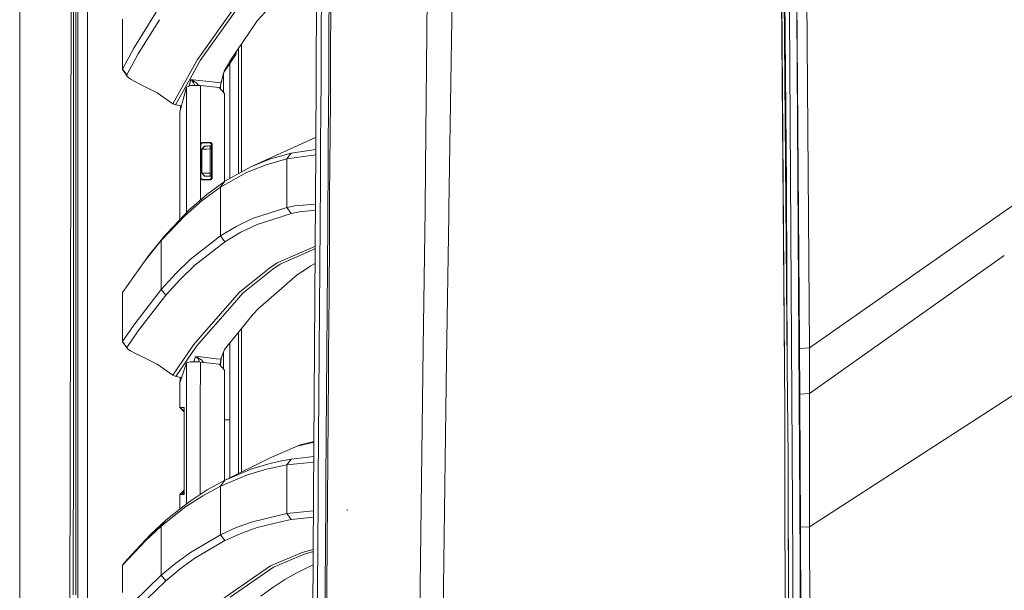
# Model space of a CAD drawing. Units: millimetres. Extents: x 835 to 10406, y -1525 to 1518.
# Drawn here: x 845 to 1167, y 267 to 454 of the extents above; entities that cross this region are included whole.
import ezdxf

# ---------------------------------------------------------------- set-up
doc = ezdxf.new("R2010")
doc.units = ezdxf.units.MM
doc.layers.add('1', color=7, linetype='Continuous', true_color=0xffffff)

msp = doc.modelspace()

# ---------------------------------------------------------------- linework, layer by layer
at = {"layer": '1', "color": 18, "linetype": 'Continuous', "lineweight": 13}
for p, q in [((844.75006, 711.188376), (844.75006, 439.212501)), ((844.75006, 711.188376), (844.75006, 439.212501)), ((979.72597, 609.253466), (977.599276, 405.765623)), ((1096.007003, 340.777874), (1093.912734, 600.299537)), ((1093.163146, 582.367837), (1095.18732, 326.979727)), ((1095.724715, 399.959683), (1094.23889, 573.311031)), ((941.740645, 411.888719), (942.236556, 525.530815)), ((1099.996699, 348.905772), (1098.686827, 523.103535)), ((861.154689, 236.425713), (861.626281, 492.553145)), ((863.81544, 492.553145), (863.77014, 200.001121)), ((1094.108237, 482.166708), (1095.018996, 355.804056)), ((943.538798, 464.246154), (943.466796, 450.266182)), ((945.982112, 450.388551), (946.056021, 464.37791)), ((986.369742, 465.061426), (985.230578, 392.303586)), ((1102.380408, 466.190428), (1103.264464, 346.763641)), ((862.391604, 447.895974), (862.400664, 461.892724)), ((863.165988, 447.894782), (863.170756, 461.891472)), ((890.675537, 458.646561), (882.131232, 444.834918)), ((917.497767, 459.953785), (903.877391, 440.792501)), ((916.538848, 460.361749), (904.33134, 443.148822)), ((922.532214, 453.834802), (926.262034, 457.951367)), ((866.915835, 200.000003), (866.956987, 457.633506)), ((946.541442, 443.404704), (946.623458, 457.386106)), ((1097.810401, 276.671678), (1096.746577, 456.633061)), ((1099.781646, 348.294705), (1099.173201, 456.816524)), ((878.435267, 454.307675), (878.435267, 444.700837)), ((883.526458, 442.978173), (890.472213, 454.165437)), ((922.532214, 453.834802), (913.514746, 440.610945)), ((943.466796, 450.266182), (943.389071, 436.284155)), ((945.90248, 436.397642), (945.982112, 450.388551)), ((862.391604, 447.895974), (862.374438, 419.902474)), ((863.165988, 447.894782), (863.156928, 419.901371)), ((882.131232, 444.834918), (878.435267, 437.99901)), ((917.323722, 404.297892), (917.323722, 446.196698)), ((878.435267, 444.700837), (878.391875, 437.89497)), ((878.435267, 437.99901), (878.435267, 444.700837)), ((879.820956, 436.151683), (883.526458, 442.978173)), ((904.33134, 443.148822), (902.938975, 441.185385)), ((915.481223, 442.784041), (912.711753, 438.57193)), ((915.172142, 443.041469), (915.481223, 442.784041)), ((915.84953, 444.034838), (915.481223, 442.784041)), ((916.334761, 403.744852), (916.334761, 444.746416)), ((946.453704, 429.421365), (946.541442, 443.404704)), ((844.75006, 439.212501), (844.75006, -711.163402)), ((844.75006, -711.163402), (844.75006, 439.212501)), ((894.882811, 426.65723), (902.938975, 441.185385)), ((903.877391, 440.792501), (900.550021, 434.80894)), ((912.645949, 438.48294), (911.647613, 437.129736)), ((913.514746, 440.610945), (911.78049, 437.579423)), ((912.29452, 438.356906), (912.228717, 438.267946)), ((912.297858, 438.363075), (912.230168, 438.365472)), ((912.711753, 438.57193), (912.29452, 438.356906)), ((912.297858, 438.363075), (912.29452, 438.356906)), ((912.716521, 438.58093), (912.297858, 438.363075)), ((912.318362, 438.428551), (912.297858, 438.363075)), ((912.318362, 438.428551), (912.319393, 438.521439)), ((912.54256, 438.91154), (912.621154, 438.7995)), ((912.621154, 438.7995), (912.708892, 438.632011)), ((912.711753, 438.57193), (912.645949, 438.48294)), ((912.708892, 438.632011), (912.716521, 438.58093)), ((912.716521, 438.58093), (912.711753, 438.57193)), ((913.495673, 439.764201), (913.495673, 402.157194)), ((878.435267, 437.99901), (878.391875, 437.89497)), ((880.066527, 435.490012), (878.391875, 437.89497)), ((879.820956, 436.151683), (878.435267, 437.99901)), ((879.820956, 436.151683), (879.789008, 436.047941)), ((879.789008, 436.047941), (880.066527, 435.490012)), ((880.066527, 435.490012), (880.983962, 434.756458)), ((911.486758, 436.585367), (910.866393, 434.485018)), ((911.78049, 437.579423), (911.486758, 436.585367)), ((911.516298, 430.227808), (911.516499, 436.686016)), ((912.155761, 438.169658), (911.733786, 437.421368)), ((912.155761, 438.169658), (911.734336, 437.423229)), ((912.155761, 438.169658), (912.070021, 438.085531)), ((912.228717, 438.267946), (912.155761, 438.169658)), ((912.185801, 438.267827), (912.155761, 438.169658)), ((912.198577, 438.31025), (912.185801, 438.267827)), ((943.389071, 436.284155), (943.306102, 422.300309)), ((945.81808, 422.405392), (945.90248, 436.397642)), ((880.983962, 434.756458), (882.391585, 433.942556)), ((884.098185, 433.123857), (882.391585, 433.942556)), ((889.76015, 430.20153), (884.098185, 433.123857)), ((895.805014, 426.276445), (900.550021, 434.80894)), ((899.36222, 432.13594), (897.222651, 424.036086)), ((899.358497, 422.173772), (899.36222, 432.13594)), ((899.36222, 432.13594), (900.640143, 432.651818)), ((900.790824, 434.588045), (900.198566, 432.47356)), ((903.478755, 432.638407), (900.640143, 432.651818)), ((900.790824, 434.588045), (902.472628, 434.40643)), ((900.795115, 434.584647), (900.790824, 434.588045)), ((900.80036, 434.584826), (900.790824, 434.588045)), ((900.950564, 434.458017), (900.795115, 434.584647)), ((901.129855, 434.460878), (900.80036, 434.584826)), ((901.692046, 433.529049), (900.950564, 434.458017)), ((902.540339, 433.551371), (901.129855, 434.460878)), ((902.045595, 432.645178), (901.692046, 433.529049)), ((907.759799, 433.835387), (902.472628, 434.40643)), ((902.729167, 433.429778), (902.540339, 433.551371)), ((903.321172, 432.639151), (902.729167, 433.429778)), ((903.478755, 432.638407), (903.917922, 432.595223)), ((903.907692, 404.96292), (903.917922, 432.595223)), ((903.917922, 432.595223), (910.007609, 431.936353)), ((907.759799, 433.835387), (910.589827, 433.529735)), ((910.007609, 431.936353), (911.747111, 429.96642)), ((910.413691, 431.476478), (910.451068, 432.393312)), ((910.451068, 432.393312), (910.589827, 433.529735)), ((910.528792, 432.627231), (910.455316, 431.429339)), ((910.689963, 433.518916), (910.528792, 432.627231)), ((910.589827, 433.529735), (910.674704, 433.824003)), ((910.589827, 433.529735), (910.689963, 433.518916)), ((910.866393, 434.485018), (910.674704, 433.824003)), ((910.864962, 434.380054), (910.689963, 433.518916)), ((910.866393, 434.485018), (910.864962, 434.380054)), ((894.882811, 426.65723), (889.76015, 430.20153)), ((911.747111, 429.96642), (911.752707, 401.151177)), ((946.361197, 415.436298), (946.453704, 429.421365)), ((895.805014, 426.276445), (894.882811, 426.65723)), ((897.733014, 425.968186), (895.805014, 426.276445)), ((897.375716, 424.901873), (897.376466, 426.025193)), ((897.222651, 424.036086), (897.208346, 402.111977)), ((897.222651, 424.036086), (897.214068, 423.963726)), ((897.214068, 423.963726), (897.217406, 423.937321)), ((897.217406, 423.937321), (897.242202, 423.970342)), ((897.217406, 423.937321), (897.222572, 423.914656)), ((897.222586, 423.93659), (897.217406, 423.937321)), ((897.285995, 424.275889), (897.375716, 424.901873)), ((897.448271, 424.890225), (897.375716, 424.901873)), ((943.306102, 422.300309), (943.263186, 415.30776)), ((945.773734, 415.40879), (945.81808, 422.405392)), ((862.374438, 419.902474), (862.366332, 405.905724)), ((863.156928, 419.901371), (863.152636, 405.904651)), ((899.346839, 390.978698), (899.358497, 422.173703)), ((904.00625, 404.968079), (904.006614, 413.504809)), ((904.006614, 413.504809), (904.506339, 414.005756)), ((904.045237, 413.465679), (904.006614, 413.504809)), ((904.021395, 407.979339), (904.017563, 413.515785)), ((904.045237, 413.465679), (904.546393, 413.965523)), ((904.131094, 413.629594), (904.045237, 413.465679)), ((904.085292, 413.425893), (904.045237, 413.465679)), ((904.085292, 413.425893), (904.084815, 407.039702)), ((904.085292, 413.425893), (904.155763, 413.654324)), ((904.251938, 413.750733), (904.585017, 413.926899)), ((904.291673, 413.790565), (904.546393, 413.965523)), ((905.295981, 412.782282), (904.34183, 411.783963)), ((904.354228, 411.784619), (905.299796, 412.78249)), ((904.506339, 414.005756), (905.887736, 414.005756)), ((904.546393, 413.965523), (904.506339, 414.005756)), ((904.546393, 413.965523), (904.585017, 413.926899)), ((904.585017, 413.926899), (905.887259, 413.926899)), ((905.295981, 412.782282), (905.299796, 412.78249)), ((905.47617, 412.791725), (905.299789, 412.782481)), ((905.299796, 412.78249), (905.452384, 412.790477)), ((905.452384, 412.790477), (905.811919, 412.809342)), ((905.811919, 412.809342), (906.338824, 412.836939)), ((905.887259, 413.926899), (907.08269, 413.926899)), ((905.887736, 414.005756), (907.268657, 414.005756)), ((906.338824, 412.836939), (906.973494, 412.870198)), ((907.014358, 412.872342), (906.682016, 412.854924)), ((906.973494, 412.870198), (907.121791, 412.877977)), ((907.08269, 413.926899), (907.180442, 413.968265)), ((907.08269, 413.926899), (907.584323, 413.428754)), ((907.086982, 411.889106), (907.121791, 412.877977)), ((907.472266, 412.896365), (907.121791, 412.877977)), ((907.180442, 413.968265), (907.268657, 414.005756)), ((907.268657, 414.005756), (907.770289, 413.507611)), ((907.58443, 412.929629), (907.363692, 412.890668)), ((907.58443, 412.929457), (907.363693, 412.890669)), ((907.472266, 412.896365), (907.532824, 411.912471)), ((907.584323, 413.428754), (907.67826, 413.46851)), ((907.584323, 413.428754), (907.586707, 402.370155)), ((907.770289, 413.507611), (907.67826, 413.46851)), ((907.682665, 412.946968), (907.678371, 412.94621)), ((907.682667, 412.94672), (907.678371, 412.945965)), ((907.772673, 402.291298), (907.770289, 413.507611)), ((941.7573, 415.705401), (920.453681, 406.048208)), ((943.263186, 415.30776), (943.174018, 401.321471)), ((945.773734, 415.40879), (945.682658, 401.414812)), ((946.313514, 408.443213), (946.361197, 415.436298)), ((904.34183, 411.783963), (904.339923, 404.016554)), ((904.34183, 411.783963), (904.354228, 411.784619)), ((904.353274, 407.870799), (904.354228, 411.784619)), ((904.354228, 411.784619), (904.582633, 411.795795)), ((905.122412, 411.817372), (904.582633, 411.795795)), ((905.122412, 411.817372), (905.912055, 411.846966)), ((906.864299, 411.881238), (905.912055, 411.846966)), ((907.086982, 411.889106), (906.864299, 411.881238)), ((907.086982, 411.889106), (907.086505, 407.898128)), ((907.532824, 411.912471), (907.086982, 411.889106)), ((907.531871, 403.906196), (907.532824, 411.912471)), ((926.898135, 408.637345), (930.169715, 409.550488)), ((933.645381, 410.520494), (930.169715, 409.550488)), ((932.171477, 408.58528), (933.645381, 410.520494)), ((941.72775, 409.972218), (932.171477, 408.58528)), ((941.739341, 411.694915), (933.645381, 410.520494)), ((940.975322, 298.14586), (941.740645, 411.888719)), ((904.023197, 404.968966), (904.021395, 407.979339)), ((904.084815, 404.972207), (904.084815, 407.039702)), ((904.352797, 404.015869), (904.353274, 407.870799)), ((907.086028, 403.929561), (907.086505, 407.898128)), ((925.42137, 406.701833), (918.973101, 404.112846)), ((920.453681, 406.048208), (926.898135, 408.637345)), ((932.171477, 408.58528), (925.42137, 406.701833)), ((932.171954, 392.701566), (932.171477, 408.58528)), ((946.214808, 394.45588), (946.313514, 408.443213)), ((862.358226, 391.908973), (862.366332, 405.905724)), ((863.152636, 405.904651), (863.148822, 391.90793)), ((903.904052, 395.131635), (903.907692, 404.962912)), ((904.006137, 402.29398), (904.00625, 404.968077)), ((904.024809, 402.27526), (904.023197, 404.968965)), ((904.084815, 402.372867), (904.084815, 404.972203)), ((904.339923, 404.016554), (905.295028, 403.016686)), ((904.339923, 404.016554), (904.352797, 404.015869)), ((904.352797, 404.015869), (905.298842, 403.016508)), ((904.352797, 404.015869), (904.373778, 404.015869)), ((904.672755, 404.008597), (904.373778, 404.015869)), ((905.274047, 403.990239), (904.672755, 404.008597)), ((906.110419, 403.962851), (905.274047, 403.990239)), ((905.295028, 403.016686), (905.298842, 403.016508)), ((907.361163, 402.908415), (905.295028, 403.016686)), ((905.298842, 403.016508), (905.31267, 403.015763)), ((905.511988, 403.005332), (905.31267, 403.015763)), ((905.913008, 402.984321), (905.511988, 403.005332)), ((906.470431, 402.955115), (905.913008, 402.984321)), ((907.086028, 403.929561), (906.110419, 403.962851)), ((907.120837, 402.921021), (906.470431, 402.955115)), ((907.086028, 403.929561), (907.531871, 403.906196)), ((907.120837, 402.921021), (907.086028, 403.929561)), ((907.469882, 402.902722), (907.120837, 402.921021)), ((907.196605, 402.917038), (907.196605, 402.917049)), ((907.361163, 402.908422), (907.361163, 402.908415)), ((907.361163, 402.908415), (907.586599, 402.868826)), ((907.361163, 402.908415), (907.469882, 402.902722)), ((907.586599, 402.868617), (907.361163, 402.908415)), ((907.469882, 402.902722), (907.531871, 403.906196)), ((910.452021, 399.351478), (918.973101, 404.112846)), ((920.453681, 406.048208), (911.937846, 401.286036)), ((977.599276, 405.765623), (977.420939, 391.992331)), ((1103.264464, 346.763641), (1186.321391, 404.923499)), ((897.199464, 388.712627), (897.208346, 402.111977)), ((904.006137, 402.29398), (904.045237, 402.333081)), ((904.006137, 402.29398), (904.505862, 401.792973)), ((904.084815, 402.372867), (904.045237, 402.333081)), ((904.045237, 402.333081), (904.545916, 401.833236)), ((904.129998, 402.169801), (904.045237, 402.333081)), ((904.152987, 402.146753), (904.084815, 402.372867)), ((904.244468, 402.055038), (904.58454, 401.87183)), ((904.28357, 402.015835), (904.545916, 401.833236)), ((904.545916, 401.833236), (904.505862, 401.792973)), ((904.505862, 401.792973), (905.88869, 401.792973)), ((904.545916, 401.833236), (904.58454, 401.87183)), ((904.58454, 401.87183), (905.888213, 401.87183)), ((905.888213, 401.87183), (907.085074, 401.87183)), ((905.88869, 401.792973), (907.271041, 401.792973)), ((906.012667, 396.976203), (911.712779, 401.122093)), ((907.085074, 401.87183), (907.586707, 402.370155)), ((907.182349, 401.830465), (907.085074, 401.87183)), ((907.271041, 401.792973), (907.182349, 401.830465)), ((907.271041, 401.792973), (907.772673, 402.291298)), ((907.586707, 402.370155), (907.680644, 402.330369)), ((907.680532, 402.852331), (907.768064, 402.836959)), ((907.768067, 402.836581), (907.680532, 402.852034)), ((907.772673, 402.291298), (907.680644, 402.330369)), ((910.452021, 399.351478), (911.937846, 401.286036)), ((911.937846, 401.286036), (911.712779, 401.122093)), ((943.081034, 387.333781), (943.174018, 401.321471)), ((945.682658, 401.414812), (945.639266, 394.978404)), ((1095.724715, 399.959683), (1096.010817, 340.724111)), ((900.268687, 391.951501), (906.012667, 396.976203)), ((910.452021, 399.351478), (904.521598, 395.042688)), ((910.452021, 383.419335), (910.452021, 399.351478)), ((904.521598, 395.042688), (898.773803, 390.019447)), ((934.856547, 393.24069), (932.171954, 392.701566)), ((941.61929, 393.852866), (934.856547, 393.24069)), ((945.588244, 387.41985), (945.639266, 394.978404)), ((946.112765, 380.467236), (946.214808, 394.45588)), ((862.358226, 391.908973), (862.350596, 377.912223)), ((863.148822, 391.90793), (863.14453, 377.91124)), ((891.096724, 381.928861), (898.773803, 390.019447)), ((900.268687, 391.951501), (895.100249, 386.497378)), ((932.171954, 392.701566), (920.978678, 389.10383)), ((933.636321, 390.773743), (930.331362, 389.713109)), ((932.171954, 392.701566), (933.636321, 390.773743)), ((936.320914, 391.311914), (933.636321, 390.773743)), ((941.605402, 391.788866), (936.320914, 391.311914)), ((976.83586, 346.768171), (977.420939, 391.992331)), ((985.199844, 390.340049), (984.454764, 342.738152)), ((985.230578, 392.303586), (985.199844, 390.340059)), ((920.978678, 389.10383), (915.628566, 386.519015)), ((917.090071, 384.599209), (922.441615, 387.180924)), ((922.441615, 387.180924), (930.331362, 389.713109)), ((943.081034, 387.333781), (942.985667, 373.344809)), ((945.490969, 373.424053), (945.588244, 387.41985)), ((892.599238, 383.858293), (887.286795, 377.286702)), ((891.096724, 381.928861), (892.599238, 383.858293)), ((895.100249, 386.497378), (892.599238, 383.858293)), ((915.628566, 386.519015), (910.452021, 383.419335)), ((917.090071, 384.599209), (911.91162, 381.503016)), ((891.096724, 381.928861), (885.779036, 375.359595)), ((891.096724, 375.291135), (891.096724, 381.928861)), ((910.452021, 383.419335), (900.641097, 375.773996)), ((902.09545, 373.865783), (911.742343, 381.371528)), ((910.452021, 383.419335), (911.91162, 381.503016)), ((911.91162, 381.503016), (911.742343, 381.371528)), ((946.008338, 366.4774), (946.112765, 380.467236)), ((862.350596, 377.912223), (862.343444, 363.915473)), ((863.14453, 377.91124), (863.140715, 363.91452)), ((885.779036, 375.359595), (887.286795, 377.286702)), ((941.526793, 380.105844), (929.076804, 374.599397)), ((930.05432, 374.178827), (938.997401, 378.133059)), ((941.521027, 379.248901), (938.997401, 378.133059)), ((885.779036, 375.359595), (878.434314, 364.946276)), ((891.096724, 365.904391), (891.096724, 375.286242)), ((900.641097, 375.773996), (895.820273, 371.101171)), ((902.09545, 373.865783), (897.270812, 369.197756)), ((929.076804, 374.599397), (926.590575, 372.969836)), ((930.05432, 374.178827), (927.567137, 372.549772)), ((939.829959, 373.496354), (941.488557, 374.423222)), ((1103.301181, 331.844389), (1167.046943, 376.952585)), ((895.820273, 371.101171), (891.096724, 365.904391)), ((927.567137, 372.549772), (917.802943, 364.678472)), ((935.532225, 370.665431), (923.629416, 360.272974)), ((926.590575, 372.969836), (923.659934, 370.605648)), ((938.580645, 372.673482), (935.532225, 370.665431)), ((939.829959, 373.496354), (938.580645, 372.673482)), ((942.985667, 373.344809), (942.887915, 359.354705)), ((945.39131, 359.427512), (945.490969, 373.424053)), ((897.270812, 369.197756), (895.046366, 366.754591)), ((923.659934, 370.605648), (916.830672, 365.095526)), ((878.434314, 364.946276), (878.434314, 355.721831)), ((891.096724, 365.904391), (882.059706, 354.195535)), ((891.096724, 365.904391), (892.543448, 364.006221)), ((892.543448, 364.006221), (895.046366, 366.754591)), ((916.830672, 365.095526), (905.944003, 352.647871)), ((917.802943, 364.678472), (914.26195, 360.634804)), ((945.902003, 352.486521), (946.008338, 366.4774)), ((862.343444, 363.915473), (862.336291, 349.918723)), ((863.140715, 363.91452), (863.136901, 349.917799)), ((892.543448, 364.006221), (883.49737, 352.309138)), ((914.26195, 360.634804), (902.622832, 347.342521)), ((916.576041, 352.164686), (921.134604, 357.782006)), ((921.134604, 357.782006), (922.760142, 359.51373)), ((923.247947, 359.940022), (922.760142, 359.51373)), ((923.629416, 360.272974), (923.247947, 359.940022)), ((942.887915, 359.354705), (942.788733, 345.363617)), ((945.289744, 345.430374), (945.39131, 359.427512)), ((878.389014, 348.723471), (878.434314, 355.721831)), ((878.434314, 348.829895), (878.434314, 355.721831)), ((1095.018996, 355.804056), (1095.065115, 342.398217)), ((882.059706, 354.195535), (878.434314, 348.829895)), ((883.49737, 352.309138), (879.867686, 346.948862)), ((905.944003, 352.647871), (901.661528, 347.751617)), ((916.576041, 352.164686), (913.098468, 347.879946)), ((916.334761, 305.654273), (916.334761, 351.867404)), ((917.323722, 342.409611), (917.323722, 353.08602)), ((945.857657, 346.681833), (945.902003, 352.486521)), ((862.336291, 349.918723), (862.329615, 335.921943)), ((863.136901, 349.917799), (863.133086, 335.921079)), ((878.434314, 348.829895), (878.389014, 348.723471)), ((880.131854, 346.383184), (878.389014, 348.723471)), ((878.434314, 348.829895), (879.867686, 346.948862)), ((913.495673, 348.369345), (913.495673, 304.241553)), ((1100.182666, 276.776284), (1099.781646, 348.294705)), ((1099.996699, 348.905772), (1100.014342, 346.581995)), ((1103.334559, 288.226604), (1198.119773, 349.472493)), ((879.867686, 346.948862), (879.833831, 346.842855)), ((879.833831, 346.842855), (880.131854, 346.383184)), ((880.131854, 346.383184), (881.039752, 345.762074)), ((881.039752, 345.762074), (882.434024, 345.039994)), ((882.434024, 345.039994), (884.109153, 344.286889)), ((901.661528, 347.751617), (894.862307, 337.82503)), ((902.622832, 347.342521), (895.816458, 337.420911)), ((911.775244, 346.249908), (910.85781, 343.731552)), ((911.775244, 346.249908), (910.862578, 343.67013)), ((911.513496, 339.759068), (911.513674, 345.510543)), ((913.098468, 347.879946), (911.775244, 346.249908)), ((942.788733, 345.363617), (942.688121, 331.371576)), ((945.187701, 331.43273), (945.289744, 345.430374)), ((945.794715, 338.494658), (945.857657, 346.681833)), ((976.83586, 346.768171), (974.198474, 142.973974)), ((1103.264464, 346.763641), (1100.014342, 346.581995)), ((1100.014342, 346.581995), (1100.041522, 341.890663)), ((1103.264464, 346.763641), (1103.285922, 342.074394)), ((889.775885, 341.399789), (884.109153, 344.286889)), ((899.328364, 341.853648), (897.164, 335.319877)), ((899.322029, 325.068787), (899.328364, 341.853648)), ((900.597705, 342.242271), (899.328364, 341.853648)), ((900.597705, 342.242271), (903.437747, 342.167526)), ((901.710916, 342.212973), (902.329577, 343.992263)), ((902.329577, 343.992263), (902.339114, 343.989402)), ((902.329577, 343.992263), (904.003752, 343.806893)), ((902.333869, 343.989342), (902.329577, 343.992263)), ((902.494563, 343.876719), (902.333869, 343.989342)), ((902.679099, 343.874037), (902.339114, 343.989402)), ((902.494563, 343.876719), (903.232707, 343.038052)), ((904.080046, 343.02038), (902.679099, 343.874037)), ((903.232707, 343.038052), (903.609481, 342.149913)), ((903.437747, 342.167526), (903.884066, 342.12175)), ((903.878278, 327.362258), (903.884066, 342.12175)), ((903.884066, 342.12175), (905.857803, 341.903014)), ((904.003752, 343.806893), (909.159316, 343.236089)), ((904.269828, 342.904747), (904.080046, 343.02038)), ((904.964444, 342.002019), (904.269828, 342.904747)), ((905.862882, 341.902451), (910.020484, 341.441691)), ((909.159316, 343.236089), (910.621775, 343.074143)), ((910.434855, 341.26687), (910.510196, 342.372417)), ((910.589827, 342.41277), (910.469188, 340.938777)), ((910.621775, 343.074143), (910.510196, 342.372417)), ((910.725726, 343.062699), (910.589827, 342.41277)), ((910.85781, 343.731552), (910.621775, 343.074143)), ((910.621775, 343.074143), (910.725726, 343.062699)), ((910.725726, 343.062699), (910.862578, 343.67013)), ((917.323722, 342.409611), (917.323722, 306.146376)), ((984.033717, 310.052037), (984.454764, 342.738152)), ((1100.041522, 341.890663), (1100.072039, 336.765587)), ((1103.296889, 336.9596), (1103.285922, 342.074394)), ((894.862307, 337.82503), (889.775885, 341.399789)), ((911.764754, 339.4759), (910.020484, 341.441691)), ((910.434855, 341.26687), (910.42539, 340.985362)), ((910.468999, 340.936215), (910.469188, 340.938777)), ((911.771723, 303.379898), (911.764754, 339.4759)), ((945.686473, 324.501961), (945.794715, 338.494658)), ((1096.007003, 340.777874), (1096.250666, 310.57933)), ((1096.015844, 339.682142), (1096.010817, 340.724111)), ((862.329615, 335.921943), (862.32294, 321.925193)), ((863.133086, 335.921079), (863.129748, 321.924388)), ((894.862307, 337.82503), (895.816458, 337.420911)), ((895.816458, 337.420911), (897.761479, 337.123541)), ((897.164, 335.319877), (897.155417, 335.252643)), ((897.155417, 335.252643), (897.165354, 335.311121)), ((897.155417, 335.252643), (897.174876, 335.249519)), ((897.155417, 335.252643), (897.180668, 335.212049)), ((897.164, 335.319877), (897.158755, 327.319056)), ((897.169834, 335.337487), (897.316588, 336.201161)), ((897.316588, 336.201161), (897.317255, 337.191458)), ((897.449204, 336.18085), (897.316588, 336.201161)), ((1100.072039, 336.765587), (1100.104464, 331.642181)), ((1103.296889, 336.9596), (1103.301181, 331.844389)), ((942.688121, 331.371576), (942.587508, 317.37873)), ((945.085181, 317.434609), (945.187701, 331.43273)), ((1100.104464, 331.642181), (1103.301181, 331.844389)), ((1100.104464, 331.642181), (1100.112094, 330.401361)), ((1100.112094, 330.401361), (1100.24227, 309.250593)), ((1103.288306, 312.323183), (1103.302134, 330.604345)), ((1103.301181, 331.844389), (1103.302134, 330.604345)), ((897.158755, 327.319056), (898.410929, 327.253103)), ((897.158755, 327.319056), (898.55729, 326.207071)), ((897.158755, 327.319056), (898.557277, 325.841469)), ((897.158755, 327.319056), (898.557289, 326.17433)), ((898.410929, 327.253103), (898.560996, 326.7907)), ((898.410929, 327.253103), (898.561062, 327.010116)), ((898.561133, 327.245206), (898.410929, 327.253103)), ((898.560656, 327.239156), (898.555411, 327.086151)), ((898.555411, 327.086151), (898.561078, 327.061407)), ((898.557318, 327.050775), (898.555411, 327.086151)), ((898.556842, 313.039303), (898.561133, 327.245206)), ((898.556842, 313.039303), (898.557318, 327.050775)), ((898.560656, 327.237815), (898.557318, 327.050775)), ((898.561133, 327.245206), (898.560656, 327.237815)), ((898.561133, 327.245206), (898.560656, 327.239156)), ((903.874053, 316.587657), (903.877874, 326.33209)), ((903.877874, 326.332091), (903.878278, 327.362253)), ((1095.18732, 326.979727), (1095.228804, 310.048819)), ((899.318827, 316.584557), (899.322029, 325.068778)), ((913.495673, 323.201299), (911.767896, 323.201299)), ((945.578231, 310.50849), (945.686473, 324.501961)), ((862.32294, 321.925193), (862.316741, 307.928443)), ((863.129748, 321.924388), (863.12641, 307.927668)), ((899.313043, 301.003094), (899.318827, 316.584557)), ((903.867851, 299.739768), (903.874053, 316.587657)), ((935.565604, 314.636588), (941.095251, 315.969825)), ((936.553134, 315.04944), (941.096432, 316.145368)), ((942.587508, 317.37873), (942.486895, 303.385139)), ((944.983138, 303.4361), (945.085181, 317.434609)), ((898.556842, 313.039303), (898.548672, 299.697623)), ((898.552366, 299.70231), (898.556842, 313.039303)), ((926.768435, 310.846031), (935.565604, 314.636588)), ((935.565604, 314.636588), (936.553134, 315.04944)), ((926.768435, 310.846031), (911.989344, 303.49201)), ((927.057399, 309.038639), (930.586947, 309.772968)), ((933.644904, 310.409188), (930.586947, 309.772968)), ((933.644904, 310.409188), (932.171954, 308.474302)), ((932.171954, 308.474302), (941.051155, 309.416344)), ((941.063128, 311.19576), (933.644904, 310.409188)), ((945.470465, 296.514302), (945.578231, 310.50849)), ((984.033717, 310.052037), (981.992377, 151.529118)), ((1095.228804, 310.048819), (1095.252169, 300.526351)), ((1096.276892, 300.493658), (1096.250666, 310.57933)), ((1103.288306, 312.323183), (1103.285922, 309.454113)), ((1103.334559, 288.226604), (1103.285922, 309.454113)), ((862.316741, 307.928443), (862.30482, 279.934943)), ((863.12641, 307.927668), (863.120211, 279.934227)), ((920.756472, 307.158738), (911.989344, 303.49201)), ((925.581111, 307.103246), (919.276847, 305.223018)), ((920.756472, 307.158738), (927.057399, 309.038639)), ((932.171954, 308.474302), (925.581111, 307.103246)), ((932.171954, 308.474302), (932.172431, 292.594671)), ((1100.35385, 288.081139), (1100.24227, 309.250593)), ((911.936892, 303.470105), (906.160964, 300.315589)), ((910.452021, 301.534295), (919.276847, 305.223018)), ((910.452021, 301.534295), (911.936892, 303.470105)), ((912.043212, 303.517473), (911.936892, 303.470105)), ((911.989344, 303.49201), (911.936892, 303.470105)), ((942.486895, 303.385139), (942.436827, 296.38809)), ((944.983138, 303.4361), (944.932116, 296.436727)), ((897.139682, 298.755348), (898.549005, 300.242)), ((899.312232, 298.817147), (899.313043, 301.003088)), ((900.554312, 296.646982), (906.160964, 300.315589)), ((903.867511, 298.814911), (903.867851, 299.73976)), ((910.452021, 301.534295), (904.672755, 298.379898)), ((910.452021, 301.534295), (910.452021, 285.6282)), ((1095.252169, 300.526351), (1095.986499, 0)), ((1096.361572, 268.013868), (1096.276892, 300.493658)), ((1096.689357, 200.065255), (1096.276892, 300.493658)), ((900.554312, 296.646982), (895.247115, 292.447567)), ((897.136503, 293.942579), (897.139682, 298.755348)), ((897.834433, 298.791558), (897.139682, 298.755348)), ((897.834433, 298.791558), (898.551916, 299.701739)), ((898.529662, 298.827827), (897.834433, 298.791558)), ((898.529662, 298.827827), (898.546351, 298.987389)), ((898.529662, 298.827827), (898.557757, 298.960639)), ((898.529662, 298.827827), (898.552073, 298.829019)), ((898.548259, 299.022853), (898.546351, 298.987389)), ((898.551596, 298.835069), (898.546351, 298.987389)), ((898.548655, 299.669997), (898.548259, 299.022853)), ((898.548259, 299.022853), (898.551596, 298.83641)), ((898.552073, 298.829019), (898.551596, 298.83641)), ((898.552073, 298.829019), (898.551596, 298.835069)), ((898.552073, 298.829019), (898.552357, 299.67455)), ((904.672755, 298.379898), (899.061812, 294.711649)), ((899.311061, 295.663237), (899.312232, 298.817116)), ((940.393934, 206.6939), (940.975322, 298.14586)), ((945.364131, 282.519519), (945.470465, 296.514302)), ((891.097201, 288.415521), (899.061812, 294.711649)), ((940.945412, 293.441111), (932.172431, 292.594671)), ((942.436827, 296.38809), (942.337168, 282.393545)), ((944.831027, 282.437772), (944.932116, 296.436727)), ((951.934947, 293.526798), (951.908721, 293.856323)), ((892.5959, 290.35002), (887.572421, 285.692394)), ((891.097201, 288.415521), (892.5959, 290.35002)), ((895.247115, 292.447567), (892.5959, 290.35002)), ((932.172431, 292.594671), (920.964373, 289.894551)), ((933.637751, 290.665388), (930.634631, 289.942771)), ((932.172431, 292.594671), (933.637751, 290.665388)), ((940.932231, 291.367716), (933.637751, 290.665388)), ((891.097201, 288.415521), (886.06943, 283.75867)), ((891.097201, 272.45903), (891.097201, 288.415521)), ((910.452021, 285.6282), (915.622367, 287.955493)), ((920.964373, 289.894551), (915.622367, 287.955493)), ((917.086734, 286.031514), (922.429694, 287.968576)), ((922.429694, 287.968576), (930.634631, 289.942771)), ((1100.35385, 288.081139), (1103.334559, 288.226604)), ((1100.714339, 190.860003), (1100.35385, 288.081139)), ((1103.470935, 247.810394), (1103.334559, 288.226604)), ((886.06943, 283.75867), (878.43336, 275.647223)), ((887.572421, 285.692394), (879.944457, 277.579486)), ((910.452021, 285.6282), (900.61344, 279.85993)), ((911.915435, 283.706456), (902.073039, 277.943313)), ((910.452021, 285.6282), (911.915435, 283.706456)), ((911.956919, 283.725023), (911.915435, 283.706456)), ((917.086734, 286.031514), (911.956919, 283.725023)), ((937.211169, 279.859543), (940.864988, 280.790476)), ((942.337168, 282.393545), (942.239417, 268.398434)), ((944.731368, 268.438578), (944.831027, 282.437772)), ((945.259227, 268.52417), (945.364131, 282.519519)), ((862.30482, 279.934943), (862.299575, 265.938193)), ((863.120211, 279.934227), (863.116874, 265.937507)), ((878.43336, 275.647223), (879.944457, 277.579486)), ((900.61344, 279.85993), (895.808352, 276.355833)), ((902.073039, 277.943313), (897.265567, 274.442255)), ((926.824702, 275.488496), (937.211169, 279.859543)), ((927.804126, 275.068671), (938.191546, 279.439062)), ((938.191546, 279.439062), (940.5805, 280.047745)), ((940.5805, 280.047745), (940.86072, 280.119149)), ((878.43336, 275.647223), (878.43336, 266.77078)), ((895.808352, 276.355833), (891.097201, 272.45903)), ((897.265567, 274.442255), (895.170344, 272.711694)), ((913.669719, 265.241474), (927.804126, 275.068671)), ((923.997058, 273.520947), (926.824702, 275.488496)), ((939.833297, 275.381684), (936.079158, 273.542702)), ((939.833297, 275.381684), (940.833299, 275.805804)), ((1097.962035, 236.12234), (1097.810401, 276.671678)), ((1100.182666, 276.776284), (1100.473536, 193.692327)), ((891.097201, 272.45903), (882.008685, 263.611764)), ((891.097201, 272.45903), (892.551554, 270.548731)), ((892.551554, 270.548731), (895.170344, 272.711694)), ((907.617224, 262.123704), (923.997058, 273.520947)), ((931.557311, 270.986259), (927.558554, 268.399984)), ((935.641421, 273.311764), (931.557311, 270.986259)), ((935.641421, 273.311764), (936.079158, 273.542702)), ((892.551554, 270.548731), (883.456839, 261.708856)), ((923.634661, 265.552938), (926.534308, 267.656744)), ((927.558554, 268.399984), (926.534308, 267.656744)), ((942.239417, 268.398434), (942.143096, 254.402816)), ((944.633616, 254.439175), (944.731368, 268.438578)), ((945.15623, 254.528314), (945.259227, 268.52417))]:
    msp.add_line(p, q, dxfattribs=at)

doc.saveas('drawing.dxf')
